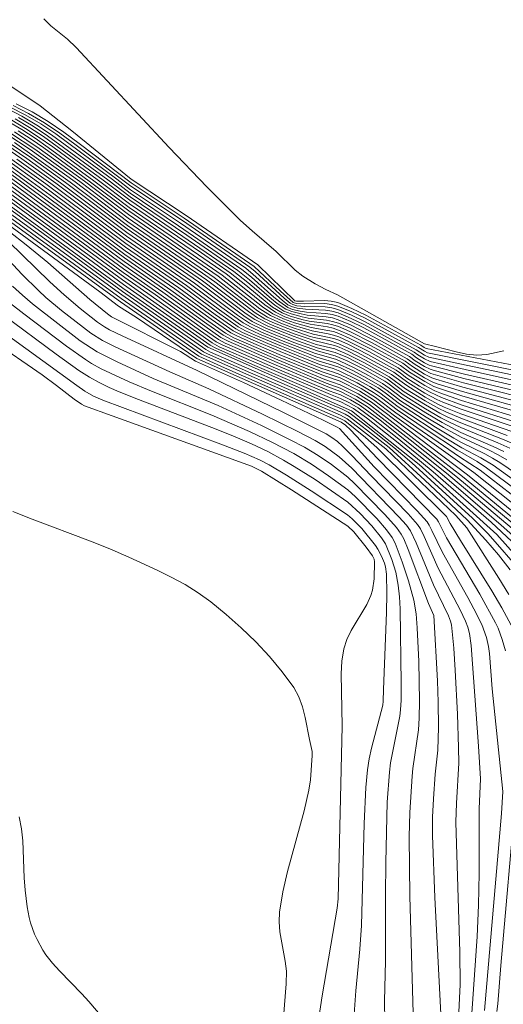
# Model space of a CAD drawing. Units: metres. Extents: x 285041 to 285557, y 1669911 to 1670476.
# Drawn here: x 285348 to 285368, y 1670175 to 1670217 of the extents above; entities that cross this region are included whole.
import ezdxf

# ---------------------------------------------------------------- set-up
doc = ezdxf.new("R2010")
doc.units = ezdxf.units.M
doc.header["$MEASUREMENT"] = 0
doc.layers.add('Curvas_Intermediarias', color=7, linetype='Continuous', lineweight=9, true_color=0x783c14)
doc.layers.add('Curvas_Mestras', color=7, linetype='Continuous', lineweight=20, true_color=0x783c14)

msp = doc.modelspace()

# ---------------------------------------------------------------- linework, layer by layer
at = {"layer": 'Curvas_Intermediarias', "flags": 128}
for points, elevation in [([(285326.637, 1670218.109), (285330.687, 1670215.571), (285333.23, 1670214.101), (285334.517, 1670213.408), (285335.074, 1670213.191), (285336.269, 1670213.018), (285338.655, 1670213.167), (285339.881, 1670213.097), (285341.766, 1670212.553), (285343.935, 1670211.683), (285344.833, 1670211.112), (285352.067, 1670205.843), (285355.715, 1670203.296), (285361.888, 1670200.566), (285364.787, 1670198.26), (285368.121, 1670195.252), (285370.731, 1670192.333)], 191), ([(285341.312, 1670217.476), (285344.316, 1670216.288), (285345.185, 1670215.906), (285345.775, 1670215.486), (285348.509, 1670213.675), (285349.872, 1670212.591), (285352.426, 1670210.521), (285354.784, 1670208.96), (285357.859, 1670206.833), (285359.453, 1670205.294), (285359.517, 1670205.28), (285359.816, 1670205.279), (285360.721, 1670205.312), (285361.012, 1670205.285), (285361.293, 1670205.215), (285361.903, 1670204.97), (285362.502, 1670204.682), (285364.86, 1670203.385), (285365.01, 1670203.286), (285365.096, 1670203.25), (285375.907, 1670201.18)], 161), ([(285347.354, 1670213.686), (285348.017, 1670213.346), (285348.695, 1670212.939), (285349.353, 1670212.496), (285349.998, 1670212.029), (285352.412, 1670210.216), (285354.621, 1670208.74), (285357.511, 1670206.743), (285357.746, 1670206.549), (285358.996, 1670205.401), (285359.254, 1670205.186), (285359.356, 1670205.129), (285359.532, 1670205.085), (285359.877, 1670205.054), (285360.749, 1670205.033), (285361.031, 1670204.996), (285361.301, 1670204.921), (285361.877, 1670204.684), (285362.443, 1670204.411), (285364.666, 1670203.192), (285365.012, 1670202.962), (285365.21, 1670202.877), (285366.804, 1670202.526), (285373.201, 1670201.178)], 163), ([(285347.482, 1670213.755), (285348.163, 1670213.406), (285348.855, 1670212.989), (285349.527, 1670212.534), (285350.184, 1670212.053), (285352.426, 1670210.365), (285354.703, 1670208.85), (285357.705, 1670206.773), (285358.837, 1670205.709), (285359.379, 1670205.225), (285359.517, 1670205.185), (285359.846, 1670205.169), (285360.734, 1670205.173), (285361.021, 1670205.141), (285361.297, 1670205.068), (285361.89, 1670204.827), (285362.473, 1670204.546), (285364.763, 1670203.289), (285365.011, 1670203.124), (285365.153, 1670203.064), (285373.608, 1670201.361)], 162), ([(285372.807, 1670201), (285366.77, 1670202.337), (285365.268, 1670202.689), (285365.013, 1670202.799), (285364.738, 1670202.969), (285364.569, 1670203.095), (285362.413, 1670204.276), (285361.864, 1670204.541), (285361.306, 1670204.774), (285361.04, 1670204.851), (285360.764, 1670204.891), (285359.911, 1670204.934), (285359.548, 1670204.98), (285359.301, 1670205.046), (285359.155, 1670205.126), (285358.898, 1670205.327), (285357.666, 1670206.43), (285357.342, 1670206.694), (285354.54, 1670208.63), (285352.398, 1670210.067), (285351.806, 1670210.521), (285349.179, 1670212.459), (285348.535, 1670212.89), (285347.871, 1670213.287), (285347.226, 1670213.618)], 164), ([(285369.933, 1670200.488), (285366.643, 1670201.397), (285365.56, 1670201.733), (285365.376, 1670201.804), (285365.024, 1670201.986), (285364.44, 1670202.347), (285364.084, 1670202.611), (285362.722, 1670203.366), (285361.799, 1670203.834), (285361.328, 1670204.04), (285361.093, 1670204.118), (285360.85, 1670204.172), (285360.103, 1670204.284), (285359.435, 1670204.464), (285359.017, 1670204.61), (285358.623, 1670204.8), (285358.155, 1670205.119), (285357.27, 1670205.843), (285356.497, 1670206.448), (285355.318, 1670207.269), (285352.328, 1670209.307), (285350.822, 1670210.453), (285348.858, 1670211.883), (285348.298, 1670212.274), (285347.727, 1670212.646), (285347.142, 1670212.99)], 169), ([(285370.188, 1670200.655), (285366.663, 1670201.585), (285365.501, 1670201.927), (285365.336, 1670201.988), (285365.021, 1670202.149), (285364.499, 1670202.471), (285364.181, 1670202.708), (285362.769, 1670203.49), (285361.812, 1670203.975), (285361.323, 1670204.187), (285361.082, 1670204.266), (285360.832, 1670204.317), (285360.062, 1670204.42), (285359.811, 1670204.473), (285359.255, 1670204.634), (285358.9, 1670204.778), (285358.49, 1670205.028), (285358.256, 1670205.203), (285357.348, 1670205.959), (285356.666, 1670206.497), (285355.444, 1670207.349), (285352.342, 1670209.46), (285351.022, 1670210.467), (285349.05, 1670211.908), (285348.475, 1670212.311), (285347.889, 1670212.695), (285347.288, 1670213.049)], 168), ([(285370.453, 1670200.824), (285366.686, 1670201.773), (285365.296, 1670202.171), (285365.018, 1670202.312), (285364.617, 1670202.558), (285364.278, 1670202.805), (285362.815, 1670203.614), (285361.825, 1670204.116), (285361.319, 1670204.334), (285361.071, 1670204.412), (285360.814, 1670204.462), (285360.022, 1670204.554), (285359.764, 1670204.603), (285359.286, 1670204.733), (285358.983, 1670204.855), (285358.594, 1670205.103), (285358.355, 1670205.288), (285357.427, 1670206.076), (285356.835, 1670206.546), (285355.144, 1670207.719), (285352.356, 1670209.613), (285351.22, 1670210.48), (285348.652, 1670212.348), (285348.051, 1670212.744), (285347.434, 1670213.109)], 167), ([(285370.726, 1670200.995), (285366.711, 1670201.961), (285365.384, 1670202.31), (285365.257, 1670202.354), (285365.016, 1670202.475), (285364.619, 1670202.72), (285364.375, 1670202.901), (285362.862, 1670203.738), (285361.838, 1670204.257), (285361.315, 1670204.481), (285361.061, 1670204.559), (285360.797, 1670204.606), (285359.984, 1670204.684), (285359.718, 1670204.729), (285359.318, 1670204.83), (285359.065, 1670204.932), (285358.697, 1670205.178), (285358.453, 1670205.372), (285357.506, 1670206.193), (285357.004, 1670206.595), (285354.816, 1670208.109), (285352.37, 1670209.764), (285351.417, 1670210.494), (285348.828, 1670212.385), (285348.213, 1670212.792), (285347.579, 1670213.168)], 166), ([(285347.077, 1670212.451), (285348.08, 1670211.787), (285350.009, 1670210.398), (285352.272, 1670208.69), (285355.487, 1670206.486), (285356.012, 1670206.11), (285357.748, 1670204.779), (285358.166, 1670204.522), (285358.47, 1670204.374), (285359.099, 1670204.116), (285360.064, 1670203.78), (285360.275, 1670203.719), (285360.926, 1670203.583), (285361.345, 1670203.453), (285362.143, 1670203.077), (285363.697, 1670202.225), (285364.305, 1670201.78), (285365.039, 1670201.328), (285365.543, 1670201.054), (285365.804, 1670200.936), (285366.59, 1670200.637), (285368.992, 1670199.835)], 173), ([(285347.24, 1670212.5), (285348.276, 1670211.811), (285350.213, 1670210.412), (285352.286, 1670208.845), (285355.989, 1670206.3), (285357.851, 1670204.864), (285358.282, 1670204.592), (285358.841, 1670204.334), (285359.423, 1670204.118), (285360.231, 1670203.863), (285361.127, 1670203.675), (285361.341, 1670203.6), (285361.759, 1670203.412), (285362.582, 1670202.995), (285363.794, 1670202.322), (285363.986, 1670202.191), (285364.261, 1670201.974), (285364.808, 1670201.631), (285365.265, 1670201.363), (285365.742, 1670201.139), (285366.599, 1670200.828), (285369.216, 1670199.996)], 172), ([(285369.447, 1670200.158), (285366.611, 1670201.018), (285365.681, 1670201.339), (285365.458, 1670201.431), (285365.031, 1670201.658), (285364.32, 1670202.098), (285363.89, 1670202.418), (285362.629, 1670203.119), (285361.772, 1670203.553), (285361.336, 1670203.747), (285361.116, 1670203.823), (285360.887, 1670203.879), (285360.187, 1670204.006), (285359.426, 1670204.235), (285358.9, 1670204.427), (285358.397, 1670204.663), (285357.953, 1670204.949), (285356.158, 1670206.35), (285352.3, 1670208.999), (285350.417, 1670210.426), (285348.471, 1670211.835), (285347.942, 1670212.201), (285347.403, 1670212.548)], 171), ([(285346.862, 1670211.981), (285347.719, 1670211.392), (285349.178, 1670210.342), (285352.215, 1670208.07), (285355.142, 1670206.054), (285356.99, 1670204.68), (285357.509, 1670204.329), (285358.114, 1670204.038), (285359.408, 1670203.51), (285360.46, 1670203.125), (285361.188, 1670202.932), (285361.695, 1670202.712), (285362.351, 1670202.381), (285363.311, 1670201.841), (285363.448, 1670201.753), (285364.097, 1670201.261), (285365.066, 1670200.651), (285365.726, 1670200.267), (285366.063, 1670200.09), (285366.579, 1670199.848), (285368.164, 1670199.196), (285368.682, 1670198.961)], 177), ([(285347.043, 1670212.017), (285347.933, 1670211.403), (285349.387, 1670210.356), (285352.229, 1670208.225), (285355.311, 1670206.103), (285357.257, 1670204.649), (285357.621, 1670204.408), (285358.204, 1670204.123), (285359.411, 1670203.634), (285360.413, 1670203.275), (285361.176, 1670203.081), (285361.708, 1670202.852), (285362.397, 1670202.504), (285363.408, 1670201.937), (285364.149, 1670201.391), (285365.058, 1670200.822), (285365.679, 1670200.469), (285365.997, 1670200.308), (285366.577, 1670200.049), (285368.361, 1670199.355), (285368.945, 1670199.104)], 176), ([(285368.775, 1670199.674), (285366.583, 1670200.443), (285365.867, 1670200.731), (285365.587, 1670200.861), (285365.045, 1670201.161), (285364.253, 1670201.65), (285363.6, 1670202.129), (285362.49, 1670202.749), (285361.734, 1670203.132), (285361.349, 1670203.306), (285361.151, 1670203.379), (285360.32, 1670203.573), (285359.416, 1670203.879), (285358.722, 1670204.145), (285358.382, 1670204.291), (285357.843, 1670204.565), (285357.452, 1670204.834), (285355.65, 1670206.202), (285352.258, 1670208.535), (285349.802, 1670210.384), (285348.36, 1670211.426), (285347.404, 1670212.091)], 174), ([(285368.64, 1670192.679), (285368.212, 1670193.377), (285366.83, 1670195.54), (285366.362, 1670196.071), (285363.354, 1670198.93), (285361.693, 1670200.227), (285361.412, 1670200.38), (285357.473, 1670202.096), (285355.441, 1670203.002), (285351.99, 1670205.396), (285344.111, 1670211.117)], 194), ([(285368.693, 1670193.732), (285368.194, 1670194.383), (285367.659, 1670195.007), (285366.857, 1670195.888), (285365.028, 1670197.597), (285363.499, 1670198.99), (285362.53, 1670199.759), (285361.786, 1670200.32), (285361.614, 1670200.425), (285361.398, 1670200.531), (285357.538, 1670202.203), (285355.698, 1670203.013), (285355.532, 1670203.1), (285352.016, 1670205.545), (285344.353, 1670211.115)], 193), ([(285345.313, 1670211.109), (285347.702, 1670209.379), (285352.042, 1670206.195), (285355.898, 1670203.493), (285356.206, 1670203.324), (285357.793, 1670202.628), (285360.981, 1670201.263), (285361.415, 1670201.103), (285361.797, 1670200.913), (285362.164, 1670200.696), (285362.826, 1670200.212), (285363.766, 1670199.472), (285365.674, 1670197.92), (285368.313, 1670195.66), (285369.451, 1670194.636)], 189), ([(285368.777, 1670195.513), (285365.963, 1670197.888), (285363.108, 1670200.162), (285362.689, 1670200.485), (285362.259, 1670200.791), (285361.843, 1670201.036), (285361.41, 1670201.25), (285360.921, 1670201.429), (285358.622, 1670202.405), (285356.333, 1670203.401), (285356.072, 1670203.539), (285355.397, 1670203.999), (285353.275, 1670205.511), (285352.143, 1670206.289), (285347.878, 1670209.422), (285345.552, 1670211.107)], 188), ([(285373.983, 1670192.484), (285367.132, 1670197.919), (285363.733, 1670200.354), (285362.828, 1670201.045), (285362.235, 1670201.411), (285361.393, 1670201.837), (285360.683, 1670202.081), (285358.751, 1670202.878), (285356.835, 1670203.708), (285356.47, 1670203.909), (285355.759, 1670204.4), (285353.954, 1670205.709), (285352.114, 1670206.978), (285348.58, 1670209.593), (285346.502, 1670211.101)], 184), ([(285346.739, 1670211.099), (285348.754, 1670209.636), (285352.129, 1670207.134), (285354.124, 1670205.758), (285355.85, 1670204.501), (285356.696, 1670203.923), (285356.959, 1670203.784), (285357.563, 1670203.514), (285358.783, 1670202.995), (285360.624, 1670202.242), (285361.389, 1670201.984), (285362.297, 1670201.525), (285362.916, 1670201.146), (285363.785, 1670200.483), (285364.694, 1670199.846), (285366.523, 1670198.588), (285367.402, 1670198.021), (285374.071, 1670192.862)], 183), ([(285368.556, 1670198.457), (285368.179, 1670198.679), (285367.789, 1670198.877), (285366.592, 1670199.431), (285365.827, 1670199.848), (285365.086, 1670200.298), (285363.993, 1670201.002), (285363.416, 1670201.443), (285363.119, 1670201.649), (285362.548, 1670201.978), (285361.965, 1670202.288), (285361.213, 1670202.634), (285360.394, 1670202.875), (285358.91, 1670203.454), (285357.932, 1670203.865), (285357.45, 1670204.084), (285357.121, 1670204.267), (285356.215, 1670204.908), (285354.803, 1670205.956), (285352.186, 1670207.758), (285348.757, 1670210.314), (285347.288, 1670211.37)], 179), ([(285347.504, 1670211.381), (285348.968, 1670210.328), (285352.2, 1670207.914), (285354.973, 1670206.005), (285356.307, 1670205.01), (285357.227, 1670204.353), (285357.572, 1670204.158), (285358.023, 1670203.952), (285358.942, 1670203.567), (285360.337, 1670203.03), (285361.201, 1670202.783), (285361.367, 1670202.718), (285361.995, 1670202.419), (285362.611, 1670202.092), (285363.215, 1670201.745), (285363.497, 1670201.549), (285364.045, 1670201.132), (285365.076, 1670200.476), (285365.776, 1670200.061), (285366.584, 1670199.642), (285367.973, 1670199.037), (285368.426, 1670198.819)], 178), ([(285369.279, 1670195.339), (285366.368, 1670197.766), (285364.404, 1670199.319), (285362.564, 1670200.742), (285362.047, 1670201.072), (285361.406, 1670201.397), (285360.861, 1670201.593), (285358.654, 1670202.524), (285356.459, 1670203.478), (285356.172, 1670203.632), (285355.488, 1670204.099), (285353.444, 1670205.561), (285352.071, 1670206.508), (285348.054, 1670209.465), (285346.037, 1670210.93)], 187), ([(285370.852, 1670194.286), (285366.655, 1670197.745), (285362.652, 1670200.843), (285362.11, 1670201.185), (285361.402, 1670201.544), (285360.801, 1670201.756), (285358.686, 1670202.642), (285356.585, 1670203.555), (285356.271, 1670203.724), (285355.578, 1670204.199), (285353.615, 1670205.61), (285352.086, 1670206.665), (285348.23, 1670209.508), (285346.293, 1670210.916)], 186), ([(285346.974, 1670211.098), (285348.927, 1670209.678), (285352.143, 1670207.29), (285354.294, 1670205.808), (285355.941, 1670204.603), (285356.803, 1670204.009), (285357.083, 1670203.86), (285357.656, 1670203.603), (285358.815, 1670203.111), (285360.566, 1670202.402), (285361.116, 1670202.231), (285361.384, 1670202.131), (285362.119, 1670201.769), (285362.831, 1670201.362), (285363.173, 1670201.123), (285363.837, 1670200.613), (285365.13, 1670199.734), (285366.436, 1670198.873), (285367.273, 1670198.387), (285367.679, 1670198.125), (285369.848, 1670196.51)], 182), ([(285370.07, 1670196.715), (285367.963, 1670198.233), (285367.438, 1670198.553), (285366.62, 1670198.985), (285365.938, 1670199.399), (285363.889, 1670200.742), (285363.093, 1670201.347), (285362.676, 1670201.607), (285362.165, 1670201.891), (285361.38, 1670202.278), (285361.094, 1670202.382), (285360.508, 1670202.561), (285358.296, 1670203.455), (285357.206, 1670203.935), (285356.909, 1670204.095), (285356.033, 1670204.704), (285354.464, 1670205.857), (285352.157, 1670207.447), (285349.101, 1670209.721), (285347.209, 1670211.096)], 181), ([(285369.225, 1670193.594), (285367.753, 1670195.282), (285367.084, 1670195.955), (285364.471, 1670198.329), (285363.704, 1670198.998), (285362.604, 1670199.872), (285361.88, 1670200.414), (285361.735, 1670200.506), (285361.428, 1670200.662), (285361.163, 1670200.764), (285357.602, 1670202.31), (285355.826, 1670203.091), (285355.624, 1670203.198), (285352.041, 1670205.694), (285345.961, 1670210.129)], 192), ([(285345.072, 1670209.274), (285347.745, 1670206.427), (285348.434, 1670205.737), (285348.756, 1670205.441), (285349.433, 1670204.883), (285350.694, 1670203.911), (285351.193, 1670203.587), (285351.738, 1670203.322), (285354.076, 1670202.246), (285355.761, 1670201.509), (285358.056, 1670200.427), (285359.573, 1670199.681), (285360.321, 1670199.292), (285360.748, 1670199.035), (285361.349, 1670198.588), (285361.895, 1670198.105), (285363.92, 1670196.011), (285364.244, 1670195.651), (285364.41, 1670195.416), (285364.66, 1670194.894), (285365.41, 1670193.096), (285366.051, 1670191.765), (285366.141, 1670191.538), (285366.184, 1670191.382), (285366.274, 1670190.368), (285366.332, 1670189.43), (285366.43, 1670187.537), (285366.484, 1670186.103), (285366.49, 1670185.441), (285366.385, 1670183.712), (285366.367, 1670182.898), (285366.532, 1670177.316), (285366.554, 1670175.933), (285366.476, 1670174.458)], 199), ([(285346.168, 1670209.274), (285351.072, 1670205.683), (285351.87, 1670205.058), (285352.647, 1670204.581), (285355.245, 1670202.814), (285361.439, 1670200.078), (285361.621, 1670199.948), (285361.842, 1670199.752), (285363, 1670198.519), (285365.549, 1670195.911), (285365.619, 1670195.797), (285365.956, 1670195.114), (285367.392, 1670192.692), (285368.068, 1670191.463), (285368.177, 1670191.232), (285368.357, 1670190.75), (285368.497, 1670190.255)], 196), ([(285367.6, 1670174.817), (285368.331, 1670183.274), (285368.376, 1670184.225), (285367.928, 1670188.633), (285367.807, 1670190.144), (285367.762, 1670190.442), (285367.674, 1670190.826), (285367.478, 1670191.385), (285367.143, 1670192.057), (285366.877, 1670192.544), (285365.784, 1670194.48), (285365.339, 1670195.426), (285365.221, 1670195.662), (285365.134, 1670195.799), (285364.701, 1670196.266), (285362.86, 1670198.163), (285361.374, 1670199.804), (285361.27, 1670199.873), (285360.671, 1670200.166), (285358.862, 1670201.027), (285357.242, 1670201.78), (285355.18, 1670202.702), (285354.542, 1670203.115), (285351.579, 1670204.609), (285351.399, 1670204.734), (285350.641, 1670205.352), (285348.836, 1670206.935), (285347.916, 1670207.704), (285346.441, 1670208.847)], 197), ([(285367.046, 1670174.691), (285367.276, 1670177.992), (285367.341, 1670179.33), (285367.365, 1670180.71), (285367.369, 1670183.471), (285367.419, 1670184.758), (285367.338, 1670186.162), (285367.022, 1670190.492), (285366.952, 1670191.01), (285366.879, 1670191.278), (285366.78, 1670191.538), (285366.547, 1670192.027), (285365.604, 1670193.814), (285365, 1670195.164), (285364.839, 1670195.497), (285364.718, 1670195.687), (285364.311, 1670196.138), (285362.713, 1670197.786), (285361.916, 1670198.639), (285361.503, 1670199.049), (285361.281, 1670199.246), (285361.045, 1670199.427), (285360.792, 1670199.58), (285358.991, 1670200.489), (285355.256, 1670202.296), (285352.03, 1670203.787), (285351.486, 1670204.045), (285351.27, 1670204.171), (285350.973, 1670204.375), (285350.227, 1670204.963), (285349.537, 1670205.545), (285348.933, 1670206.111), (285347.154, 1670207.847)], 198), ([(285361.979, 1670174.448), (285362.067, 1670175.65), (285362.247, 1670177.452), (285362.316, 1670178.465), (285362.425, 1670182.848), (285362.496, 1670184.389), (285362.567, 1670185.155), (285362.639, 1670185.622), (285362.739, 1670186.086), (285363.227, 1670187.928), (285363.248, 1670188.102), (285363.252, 1670188.599), (285363.383, 1670191.903), (285363.398, 1670192.726), (285363.39, 1670193.547), (285363.343, 1670193.868), (285363.295, 1670194.026), (285363.168, 1670194.331), (285363.009, 1670194.63), (285362.911, 1670194.779), (285362.321, 1670195.513), (285361.912, 1670195.933), (285361.708, 1670196.104), (285360.145, 1670197.133), (285359.091, 1670197.801), (285358.353, 1670198.242), (285357.932, 1670198.461), (285357.28, 1670198.746), (285356.271, 1670199.135), (285351.197, 1670201.022), (285350.805, 1670201.201), (285350.432, 1670201.416), (285350.087, 1670201.65), (285345.119, 1670205.246)], 203), ([(285364.529, 1670174.694), (285364.388, 1670179.725), (285364.362, 1670182.271), (285364.389, 1670183.313), (285364.481, 1670184.873), (285364.515, 1670185.207), (285364.76, 1670186.869), (285364.794, 1670187.361), (285364.81, 1670188.102), (285364.778, 1670189.801), (285364.71, 1670191.251), (285364.661, 1670191.848), (285364.556, 1670192.434), (285364.324, 1670193.262), (285364.059, 1670194.082), (285363.76, 1670194.885), (285363.636, 1670195.127), (285363.392, 1670195.46), (285362.971, 1670195.939), (285362.058, 1670196.872), (285361.728, 1670197.18), (285360.891, 1670197.782), (285360.158, 1670198.274), (285359.403, 1670198.729), (285358.463, 1670199.225), (285357.501, 1670199.683), (285355.886, 1670200.388), (285353.288, 1670201.41), (285352.338, 1670201.808), (285351.138, 1670202.379), (285350.714, 1670202.605), (285350.463, 1670202.767), (285349.637, 1670203.344), (285347.808, 1670204.735), (285347.234, 1670205.183)], 201), ([(285346.926, 1670204.692), (285349.193, 1670203.002), (285350.175, 1670202.306), (285350.625, 1670202.014), (285351.043, 1670201.786), (285351.471, 1670201.575), (285351.908, 1670201.384), (285352.735, 1670201.055), (285356.067, 1670199.788), (285356.893, 1670199.455), (285357.595, 1670199.15), (285358.286, 1670198.819), (285358.959, 1670198.456), (285359.417, 1670198.184), (285360.317, 1670197.613), (285361.729, 1670196.652), (285362.25, 1670196.153), (285362.751, 1670195.625), (285363.165, 1670195.115), (285363.336, 1670194.85), (285363.613, 1670194.184), (285363.785, 1670193.64), (285363.894, 1670193.085), (285363.943, 1670192.577), (285363.97, 1670192.065), (285364.014, 1670188.852), (285364.01, 1670188.137), (285363.988, 1670187.722), (285363.955, 1670187.448), (285363.559, 1670185.45), (285363.508, 1670185.047), (285363.418, 1670183.76), (285363.351, 1670181.174), (285363.339, 1670179.762), (285363.345, 1670176.938), (285363.299, 1670175.212), (285363.314, 1670174.352)], 202), ([(285346.419, 1670203.608), (285348.595, 1670202.119), (285349.214, 1670201.663), (285349.972, 1670201.072), (285350.284, 1670200.85), (285350.413, 1670200.79), (285351.608, 1670200.352), (285357.593, 1670198.186), (285358.024, 1670197.982), (285359.312, 1670197.175), (285361.728, 1670195.617), (285361.978, 1670195.365), (285362.517, 1670194.712), (285362.786, 1670194.347), (285362.859, 1670194.195), (285362.875, 1670194.088), (285362.849, 1670193.354), (285362.78, 1670192.871), (285362.713, 1670192.64), (285362.542, 1670192.252), (285361.871, 1670191.13), (285361.682, 1670190.749), (285361.553, 1670190.351), (285361.47, 1670189.816), (285361.439, 1670189.267), (285361.487, 1670187.029), (285361.306, 1670179.607), (285361.266, 1670179.204), (285360.616, 1670175.44), (285360.481, 1670174.499)], 204), ([(285368.943, 1670184.068), (285368.292, 1670176.747), (285368.17, 1670175.097), (285368.125, 1670174.771)], 196), ([(285347.613, 1670183.13), (285347.712, 1670182.617), (285347.767, 1670182.096), (285347.83, 1670180.509), (285347.87, 1670179.983), (285347.951, 1670179.271), (285348.038, 1670178.803), (285348.101, 1670178.576), (285348.274, 1670178.096), (285348.377, 1670177.86), (285348.62, 1670177.409), (285348.762, 1670177.2), (285349.043, 1670176.848), (285349.345, 1670176.511), (285350.297, 1670175.53), (285350.604, 1670175.195), (285351.68, 1670173.936)], 206)]:
    msp.add_lwpolyline(points, dxfattribs=dict(at, elevation=elevation))
at = {"layer": 'Curvas_Mestras', "flags": 128}
for points, elevation in [([(285368.422, 1670203.147), (285367.699, 1670202.984), (285367.265, 1670202.958), (285366.824, 1670203.005), (285366.378, 1670203.099), (285365.484, 1670203.338), (285365.019, 1670203.442), (285361.283, 1670205.554), (285360.78, 1670205.774), (285360.323, 1670206.023), (285359.799, 1670206.347), (285359.462, 1670206.614), (285358.651, 1670207.416), (285357.62, 1670208.296), (285357.117, 1670208.749), (285355.673, 1670210.191), (285354.045, 1670211.877), (285350.063, 1670216.17), (285349.679, 1670216.539), (285348.973, 1670217.1), (285348.673, 1670217.403)], 160), ([(285347.097, 1670213.549), (285347.725, 1670213.227), (285348.374, 1670212.841), (285349.004, 1670212.422), (285351.613, 1670210.508), (285352.384, 1670209.916), (285354.458, 1670208.52), (285357.173, 1670206.645), (285357.586, 1670206.311), (285358.551, 1670205.456), (285358.798, 1670205.253), (285359.146, 1670205.007), (285359.349, 1670204.926), (285359.674, 1670204.85), (285359.947, 1670204.811), (285360.78, 1670204.749), (285361.05, 1670204.705), (285361.31, 1670204.628), (285361.851, 1670204.399), (285362.383, 1670204.141), (285362.908, 1670203.863), (285364.472, 1670202.998), (285364.678, 1670202.845), (285365.015, 1670202.637), (285365.218, 1670202.536), (285365.325, 1670202.5), (285366.739, 1670202.149), (285371.008, 1670201.168)], 165), ([(285347.565, 1670212.597), (285348.12, 1670212.238), (285348.664, 1670211.859), (285350.62, 1670210.439), (285352.314, 1670209.153), (285356.328, 1670206.399), (285358.055, 1670205.034), (285358.511, 1670204.732), (285358.958, 1670204.519), (285359.43, 1670204.35), (285360.145, 1670204.146), (285360.868, 1670204.025), (285361.104, 1670203.971), (285361.332, 1670203.893), (285361.785, 1670203.693), (285362.675, 1670203.242), (285363.987, 1670202.515), (285364.38, 1670202.223), (285365.027, 1670201.822), (285365.417, 1670201.618), (285365.62, 1670201.537), (285366.626, 1670201.208), (285369.686, 1670200.322)], 170), ([(285347.224, 1670212.054), (285348.147, 1670211.415), (285349.595, 1670210.37), (285352.243, 1670208.38), (285355.481, 1670206.153), (285357.355, 1670204.741), (285357.733, 1670204.487), (285358.293, 1670204.207), (285359.414, 1670203.757), (285360.366, 1670203.424), (285361.163, 1670203.23), (285361.721, 1670202.992), (285362.443, 1670202.626), (285363.504, 1670202.033), (285364.201, 1670201.52), (285365.051, 1670200.992), (285365.632, 1670200.667), (285365.931, 1670200.521), (285366.579, 1670200.248), (285368.565, 1670199.515)], 175), ([(285347.072, 1670211.359), (285348.546, 1670210.3), (285352.172, 1670207.603), (285354.633, 1670205.906), (285356.124, 1670204.806), (285357.015, 1670204.181), (285357.329, 1670204.01), (285357.841, 1670203.778), (285358.878, 1670203.34), (285360.45, 1670202.719), (285361.072, 1670202.534), (285361.375, 1670202.425), (285362.212, 1670202.014), (285363.023, 1670201.553), (285363.335, 1670201.336), (285363.941, 1670200.872), (285365.489, 1670199.87), (285366.277, 1670199.392), (285366.604, 1670199.212), (285367.61, 1670198.716), (285367.939, 1670198.539), (285368.255, 1670198.344), (285369.282, 1670197.641)], 180), ([(285368.741, 1670191.362), (285368.334, 1670192.103), (285367.905, 1670192.834), (285366.562, 1670195), (285366.121, 1670195.726), (285365.958, 1670196.033), (285362.976, 1670198.994), (285362.484, 1670199.421), (285361.599, 1670200.134), (285361.425, 1670200.229), (285356.425, 1670202.422), (285355.328, 1670202.918), (285351.965, 1670205.247), (285343.97, 1670211.047)], 195), ([(285346.548, 1670210.901), (285348.405, 1670209.55), (285352.1, 1670206.821), (285353.785, 1670205.66), (285355.669, 1670204.3), (285356.371, 1670203.817), (285356.71, 1670203.632), (285358.719, 1670202.761), (285360.742, 1670201.919), (285361.397, 1670201.69), (285362.172, 1670201.298), (285362.74, 1670200.944), (285366.871, 1670197.82), (285373.931, 1670192.081)], 185), ([(285346.397, 1670210.157), (285352.092, 1670205.992), (285355.806, 1670203.395), (285356.08, 1670203.247), (285357.73, 1670202.522), (285361.041, 1670201.097), (285361.419, 1670200.956), (285361.966, 1670200.669), (285362.527, 1670200.271), (285363.894, 1670199.196), (285365.394, 1670197.948), (285367.88, 1670195.784), (285368.767, 1670194.962)], 190), ([(285365.748, 1670174.109), (285365.464, 1670179.662), (285365.365, 1670182.325), (285365.368, 1670183.117), (285365.405, 1670183.908), (285365.476, 1670184.96), (285365.59, 1670186), (285365.623, 1670186.981), (285365.611, 1670188.061), (285365.579, 1670188.972), (285365.412, 1670191.775), (285365.193, 1670192.295), (285364.317, 1670194.61), (285364.128, 1670195.065), (285364.021, 1670195.271), (285363.817, 1670195.555), (285363.313, 1670196.117), (285362.009, 1670197.452), (285361.725, 1670197.718), (285361.022, 1670198.257), (285360.451, 1670198.652), (285359.858, 1670199.008), (285359.253, 1670199.329), (285358.023, 1670199.937), (285356.152, 1670200.8), (285353.367, 1670201.964), (285351.822, 1670202.669), (285350.955, 1670203.098), (285350.228, 1670203.581), (285348.184, 1670205.159), (285347.746, 1670205.534), (285347.33, 1670205.93)], 200), ([(285358.957, 1670174.509), (285359.076, 1670175.958), (285359.084, 1670176.502), (285359.041, 1670176.925), (285358.811, 1670178.193), (285358.773, 1670178.613), (285358.79, 1670179.029), (285358.933, 1670179.906), (285359.132, 1670180.78), (285359.845, 1670183.394), (285360.052, 1670184.27), (285360.123, 1670184.723), (285360.197, 1670185.757), (285360.187, 1670185.933), (285360.073, 1670186.45), (285359.896, 1670187.393), (285359.782, 1670187.851), (285359.626, 1670188.285), (285359.408, 1670188.682), (285358.912, 1670189.36), (285358.362, 1670190.015), (285357.771, 1670190.646), (285357.147, 1670191.25), (285356.5, 1670191.823), (285355.84, 1670192.365), (285355.303, 1670192.753), (285354.735, 1670193.104), (285354.144, 1670193.426), (285353.538, 1670193.725), (285352.315, 1670194.288), (285351.499, 1670194.641), (285350.671, 1670194.969), (285348.167, 1670195.91), (285347.344, 1670196.248)], 205)]:
    msp.add_lwpolyline(points, dxfattribs=dict(at, elevation=elevation))

doc.saveas('drawing.dxf')
